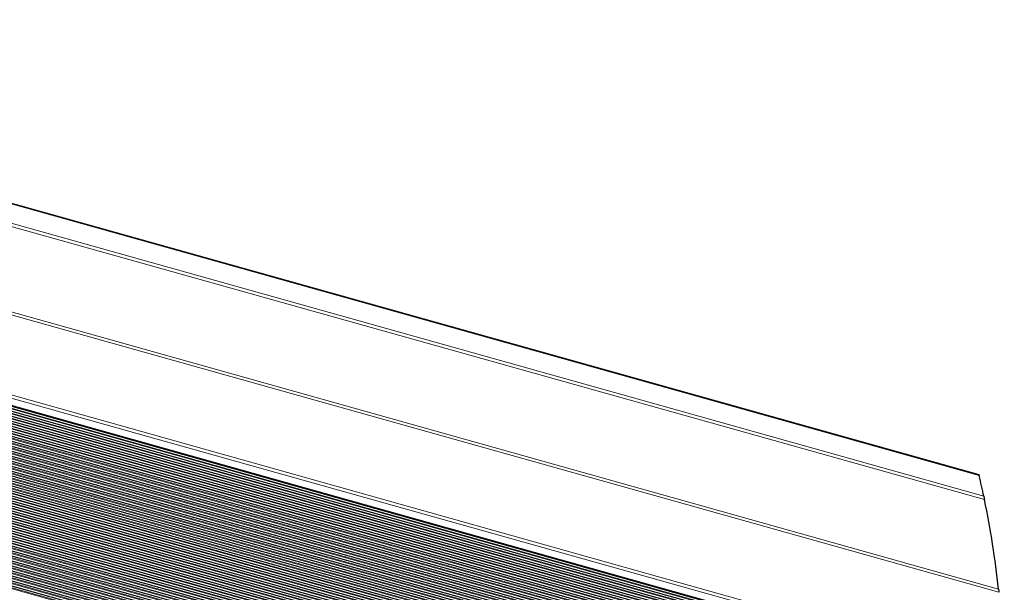
# Model space of a CAD drawing. Units: inches. Extents: x 0.4 to 33.6, y 0.4 to 21.6.
# Drawn here: x 29.5 to 31.8, y 9.5 to 10.9 of the extents above; entities that cross this region are included whole.
import ezdxf

# ---------------------------------------------------------------- set-up
doc = ezdxf.new("R2010")
doc.units = ezdxf.units.IN
doc.header["$MEASUREMENT"] = 0
for name, color, linetype, lineweight in [('Break Line (ANSI)', 7, 'Continuous', 25), ('Visible (ANSI)', 7, 'Continuous', 25), ('Visible Narrow (ANSI)', 7, 'Continuous', 18)]:
    doc.layers.add(name, color=color, linetype=linetype, lineweight=lineweight)

msp = doc.modelspace()

# ---------------------------------------------------------------- linework, layer by layer
at = {"layer": 'Break Line (ANSI)'}
for start, end in [(11.847674, 13.119745), (6.245758, 11.644178)]:
    msp.add_arc((29.587234, 9.308543), 2.224016, start, end, dxfattribs=at)
for points, knots in [([(31.75293, 9.814514), (31.75293, 9.814514), (31.752965, 9.814362), (31.753075, 9.813893), (31.753133, 9.813646), (31.753198, 9.813365)], [0, 0, 0, 0, 0.0108165743, 0.0108165743, 0.0181392151, 0.0181392151, 0.0181392151, 0.0181392151]), ([(31.763871, 9.765156), (31.7639, 9.765021), (31.76393, 9.764877), (31.764062, 9.764245), (31.764191, 9.763631), (31.764476, 9.762263), (31.764633, 9.761509), (31.764922, 9.760121), (31.765073, 9.759392), (31.765309, 9.75825), (31.765398, 9.757815), (31.765479, 9.757423)], [0.1029200631, 0.1029200631, 0.1029200631, 0.1029200631, 0.1064536685, 0.1064536685, 0.1179986605, 0.1179986605, 0.1295436524, 0.1295436524, 0.1399599519, 0.1399599519, 0.146748066, 0.146748066, 0.146748066, 0.146748066]), ([(31.798049, 9.550501), (31.79809, 9.550122), (31.798136, 9.549698), (31.798257, 9.548592), (31.798334, 9.547884), (31.798479, 9.546539), (31.798557, 9.545814), (31.798698, 9.544498), (31.79876, 9.543909), (31.798826, 9.543286), (31.798843, 9.543134), (31.798858, 9.542992)], [0.023011301, 0.023011301, 0.023011301, 0.023011301, 0.0296425824, 0.0296425824, 0.039620944, 0.039620944, 0.0504721108, 0.0504721108, 0.0613232776, 0.0613232776, 0.0650124087, 0.0650124087, 0.0650124087, 0.0650124087])]:
    msp.add_open_spline(points, degree=3, knots=knots, dxfattribs=at)
at = {"layer": 'Visible (ANSI)'}
for p, q in [((31.75293, 9.814514), (28.001743, 10.868178)), ((27.699102, 10.483789), (31.811158, 9.328761)), ((27.699117, 10.483812), (31.811157, 9.328788)), ((27.681035, 10.454253), (31.811203, 9.294138)), ((27.686998, 10.464115), (31.811248, 9.305662)), ((27.69302, 10.47396), (31.811233, 9.317203)), ((27.669289, 10.434479), (31.810935, 9.271139)), ((27.675133, 10.444374), (31.811099, 9.28263)), ((27.657779, 10.414638), (31.810431, 9.248207)), ((27.663505, 10.424567), (31.810712, 9.259665)), ((27.646503, 10.394732), (31.809693, 9.225341)), ((27.652112, 10.404693), (31.810091, 9.236766)), ((27.630024, 10.36475), (31.80815, 9.191164)), ((27.635459, 10.37476), (31.808722, 9.20254)), ((27.640952, 10.384754), (31.809236, 9.213933)), ((27.619326, 10.344681), (31.806834, 9.16846)), ((27.624646, 10.354724), (31.80752, 9.179804)), ((27.608857, 10.324549), (31.805289, 9.145821)), ((27.614063, 10.334623), (31.80609, 9.157132)), ((27.593578, 10.29423), (31.802546, 9.11198)), ((27.598614, 10.304352), (31.803517, 9.123245)), ((27.603707, 10.314458), (31.804431, 9.134525)), ((27.583673, 10.273938), (31.800437, 9.089499)), ((27.588597, 10.284092), (31.801519, 9.100732)), ((27.573992, 10.253584), (31.798103, 9.067081)), ((27.578805, 10.263769), (31.799298, 9.078283)), ((27.564534, 10.233167), (31.795547, 9.044726)), ((27.569236, 10.243383), (31.796853, 9.055896)), ((27.555297, 10.212688), (31.792769, 9.022432)), ((27.559888, 10.222935), (31.794186, 9.033571)), ((27.541855, 10.181853), (31.78819, 8.989108)), ((27.546281, 10.192147), (31.789771, 9.000201)), ((27.550762, 10.202425), (31.791298, 9.011309)), ((27.533168, 10.16122), (31.784863, 8.966969)), ((27.537484, 10.171544), (31.786554, 8.978031)), ((27.524699, 10.140525), (31.781318, 8.944891)), ((27.528906, 10.15088), (31.783118, 8.955923)), ((27.516448, 10.119769), (31.777555, 8.922875)), ((27.520546, 10.130155), (31.779463, 8.933875))]:
    msp.add_line(p, q, dxfattribs=at)
at = {"layer": 'Visible Narrow (ANSI)'}
for p, q in [((28.000916, 10.867337), (31.753198, 9.813365)), ((27.961302, 10.825971), (31.765479, 9.757423)), ((31.763871, 9.765156), (27.966701, 10.831737)), ((27.821152, 10.660282), (31.798858, 9.542992)), ((31.798049, 9.550501), (27.825753, 10.666272)), ((27.709003, 10.499548), (31.810911, 9.347371)), ((31.810771, 9.354692), (27.712935, 10.505726)), ((27.695604, 10.47815), (31.811208, 9.322125)), ((31.811195, 9.324073), (27.696629, 10.479806)), ((31.811138, 9.330826), (27.700194, 10.485541)), ((27.683568, 10.458457), (31.811229, 9.299045)), ((31.811237, 9.300988), (27.684573, 10.460119)), ((27.689556, 10.468311), (31.811249, 9.310577)), ((31.811246, 9.312522), (27.690571, 10.469971)), ((27.671771, 10.438697), (31.811012, 9.276033)), ((31.811039, 9.27797), (27.672756, 10.440364)), ((27.67764, 10.448585), (31.81115, 9.287531)), ((31.811168, 9.28947), (27.678635, 10.45025)), ((27.654519, 10.408932), (31.810243, 9.241638)), ((31.8103, 9.243567), (27.655474, 10.410608)), ((27.660211, 10.41887), (31.810558, 9.253087)), ((31.810605, 9.255018), (27.661176, 10.420544)), ((27.665962, 10.428792), (31.810815, 9.264552)), ((31.810852, 9.266485), (27.666937, 10.430462)), ((27.64331, 10.389007), (31.809438, 9.218791)), ((31.809515, 9.220714), (27.644245, 10.390689)), ((27.648885, 10.398978), (31.80987, 9.230207)), ((31.809937, 9.232132), (27.649831, 10.400657)), ((27.632333, 10.369017), (31.808401, 9.196009)), ((31.808497, 9.197926), (27.633249, 10.370704)), ((27.637792, 10.37902), (31.808948, 9.207392)), ((31.809035, 9.209312), (27.638718, 10.380704)), ((31.806539, 9.163866), (27.617186, 10.340606)), ((27.621586, 10.348962), (31.807133, 9.173291)), ((31.807249, 9.175203), (27.622483, 10.350654)), ((27.626931, 10.358997), (31.807796, 9.184642)), ((31.807902, 9.186557), (27.627837, 10.360687)), ((27.605894, 10.318759), (31.804803, 9.139335)), ((31.804948, 9.141239), (27.606762, 10.32046)), ((27.611068, 10.328843), (31.805637, 9.150638)), ((31.805772, 9.152544), (27.611945, 10.330541)), ((27.616298, 10.33891), (31.806414, 9.161956)), ((27.595717, 10.298544), (31.802967, 9.116777)), ((31.80313, 9.118676), (27.596566, 10.30025)), ((27.600777, 10.30866), (31.803913, 9.128048)), ((31.804067, 9.12995), (27.601636, 10.310363)), ((27.585764, 10.278266), (31.800905, 9.094283)), ((31.801087, 9.096176), (27.586594, 10.279977)), ((27.590712, 10.288413), (31.801964, 9.105522)), ((31.802137, 9.107418), (27.591552, 10.290122)), ((31.797603, 9.062545), (27.572057, 10.24945)), ((27.576036, 10.257925), (31.798619, 9.071852)), ((31.79882, 9.073739), (27.576847, 10.259642)), ((27.580872, 10.268103), (31.79979, 9.083059)), ((31.799982, 9.08495), (27.581693, 10.269817)), ((27.561861, 10.227296), (31.794772, 9.038322)), ((31.795002, 9.040202), (27.562644, 10.229021)), ((27.56653, 10.237521), (31.79611, 9.049483)), ((31.79633, 9.051365), (27.567323, 10.239243)), ((27.571255, 10.247731), (31.797392, 9.060659)), ((27.552687, 10.206799), (31.791932, 9.016046)), ((31.792179, 9.017921), (27.553452, 10.208529)), ((27.557247, 10.217056), (31.79338, 9.027176)), ((31.793618, 9.029053), (27.55802, 10.218783)), ((27.543734, 10.186241), (31.78887, 8.993832)), ((31.789137, 8.995702), (27.54448, 10.187975)), ((27.548183, 10.196528), (31.790428, 9.004931)), ((31.790686, 9.006803), (27.548939, 10.19826)), ((27.535, 10.16562), (31.78559, 8.97168)), ((31.785875, 8.973544), (27.535728, 10.16736)), ((27.53934, 10.175938), (31.787258, 8.982748)), ((31.787533, 8.984615), (27.540077, 10.177676)), ((27.522309, 10.134575), (31.78026, 8.938567)), ((31.780572, 8.940423), (27.523009, 10.136323)), ((27.526485, 10.144939), (31.782091, 8.949589)), ((31.782394, 8.951448), (27.527194, 10.146684)), ((27.530715, 10.155287), (31.783868, 8.960627)), ((31.784162, 8.962489), (27.531434, 10.15703)), ((27.51412, 10.113801), (31.776435, 8.916567)), ((31.776766, 8.918419), (27.514801, 10.115554)), ((27.518187, 10.124196), (31.778375, 8.927559)), ((31.778696, 8.929414), (27.518878, 10.125946))]:
    msp.add_line(p, q, dxfattribs=at)

doc.saveas('drawing.dxf')
